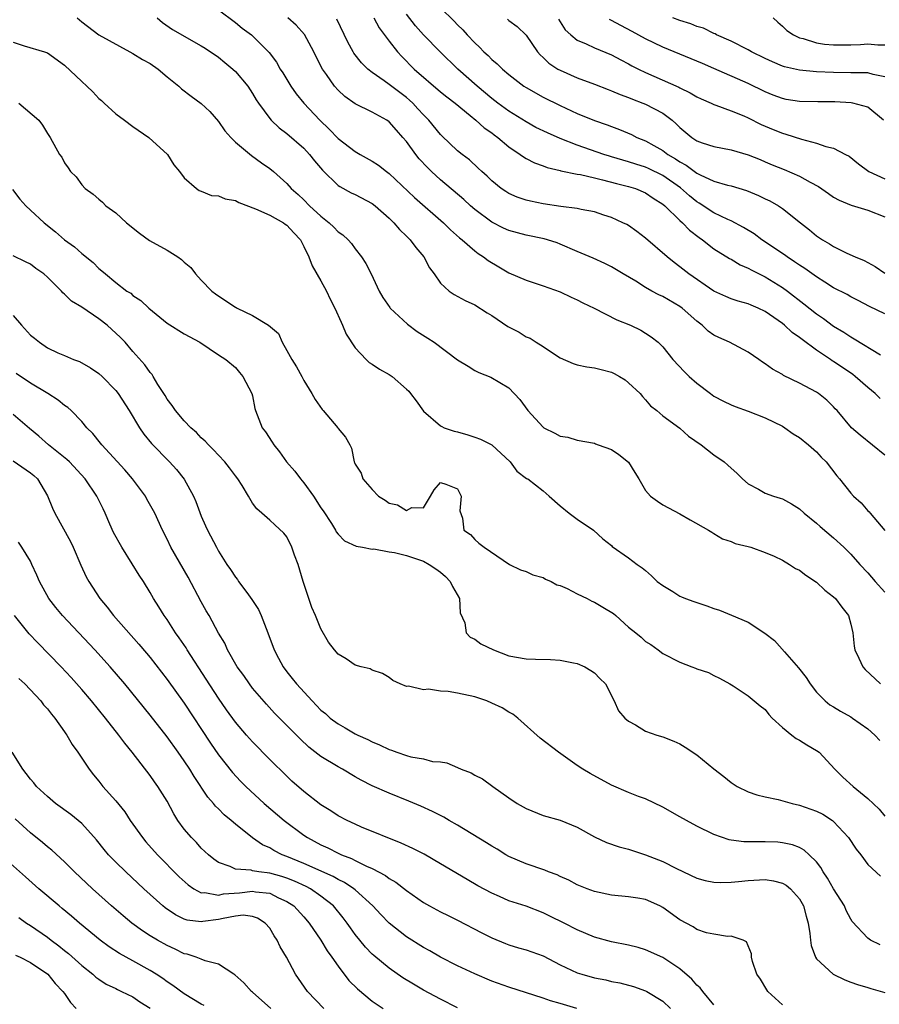
# Model space of a CAD drawing. Units: inches. Extents: x 2580000 to 2583000, y 1509000 to 1512000.
# Drawn here: x 2580760 to 2580860, y 1509221 to 1509337 of the extents above; entities that cross this region are included whole.
import ezdxf

# ---------------------------------------------------------------- set-up
doc = ezdxf.new("R2010")
doc.units = ezdxf.units.IN
doc.header["$MEASUREMENT"] = 0
doc.layers.add('LD25801509_2ft', color=132, linetype='Continuous')

msp = doc.modelspace()

# ---------------------------------------------------------------- linework, layer by layer
at = {"layer": 'LD25801509_2ft'}
for points, elevation in [([(2580783, 1509337.92), (2580785, 1509336.45), (2580785.8, 1509335.8), (2580786.87, 1509335), (2580787, 1509334.89), (2580788.94, 1509332.94), (2580789.79, 1509331.79), (2580790.23, 1509331), (2580790.54, 1509330.54), (2580791.46, 1509329), (2580792.1, 1509328.1), (2580792.99, 1509327), (2580794.86, 1509325), (2580795.96, 1509323.96), (2580797, 1509322.86), (2580799, 1509321.35), (2580799.6, 1509321), (2580801, 1509320.23), (2580801.73, 1509319.73), (2580802.66, 1509319), (2580803, 1509318.76), (2580805.94, 1509315.94), (2580809.34, 1509313), (2580810.17, 1509312.17), (2580811.23, 1509311.23), (2580811.52, 1509311), (2580813, 1509309.71), (2580813.4, 1509309.4), (2580814.02, 1509309), (2580814.56, 1509308.56), (2580815.82, 1509307.82), (2580817, 1509307.15), (2580819, 1509306.28), (2580821, 1509305.63), (2580823, 1509304.92), (2580824.29, 1509304.29), (2580825, 1509303.97), (2580825.64, 1509303.64), (2580826.96, 1509303), (2580829.63, 1509301.63), (2580831.22, 1509301), (2580832.44, 1509300.44), (2580833, 1509300.09), (2580833.66, 1509299.66), (2580834.45, 1509299), (2580835, 1509298.46), (2580836.17, 1509297), (2580837.54, 1509295.54), (2580838.09, 1509295), (2580839, 1509294.2), (2580840.59, 1509293), (2580841, 1509292.7), (2580842.11, 1509292.11), (2580843, 1509291.68), (2580843.47, 1509291.47), (2580845, 1509290.94), (2580847, 1509290.15), (2580849, 1509289.17), (2580849.29, 1509289), (2580850.28, 1509288.28), (2580851, 1509287.87), (2580852.07, 1509287), (2580853, 1509286.19), (2580853.56, 1509285.56), (2580854.11, 1509285), (2580855.37, 1509283.37), (2580855.69, 1509283), (2580857, 1509281.33), (2580857.31, 1509281), (2580858.21, 1509280.21), (2580859, 1509279.28), (2580859.15, 1509279.15), (2580859.26, 1509279), (2580861, 1509276.98)], 8270), ([(2580809, 1509338.17), (2580810.6, 1509336.6), (2580811, 1509336.17), (2580811.6, 1509335.6), (2580812.11, 1509335), (2580813, 1509334.07), (2580813.56, 1509333.56), (2580814.08, 1509333), (2580814.57, 1509332.57), (2580815, 1509332.12), (2580815.62, 1509331.62), (2580816.23, 1509331), (2580817, 1509330.34), (2580818.76, 1509329), (2580819, 1509328.85), (2580821, 1509327.72), (2580823, 1509326.72), (2580825, 1509325.78), (2580827, 1509324.97), (2580828.48, 1509324.48), (2580829, 1509324.27), (2580829.93, 1509323.93), (2580831.33, 1509323.33), (2580831.98, 1509323), (2580833, 1509322.6), (2580833.96, 1509322.04), (2580835, 1509321.45), (2580835.59, 1509321), (2580836.49, 1509320.49), (2580837, 1509320.14), (2580837.75, 1509319.75), (2580839, 1509318.82), (2580839.37, 1509318.63), (2580841, 1509317.87), (2580842.59, 1509317.41), (2580843, 1509317.31), (2580844.79, 1509316.79), (2580846.21, 1509316.21), (2580847, 1509315.81), (2580847.55, 1509315.55), (2580848.53, 1509315), (2580849, 1509314.68), (2580851.11, 1509313), (2580852.18, 1509312.18), (2580853, 1509311.47), (2580853.68, 1509311), (2580854.53, 1509310.53), (2580855, 1509310.22), (2580856.55, 1509309.45), (2580857.51, 1509309), (2580858.56, 1509308.56), (2580859.87, 1509307.87), (2580861, 1509307.11)], 8260), ([(2580766.48, 1509337), (2580767, 1509336.51), (2580769, 1509335.01), (2580772.64, 1509333), (2580773, 1509332.82), (2580774.11, 1509332.11), (2580775, 1509331.63), (2580775.96, 1509331), (2580777, 1509330.07), (2580778.35, 1509329), (2580778.68, 1509328.68), (2580779.81, 1509327.81), (2580781, 1509326.98), (2580782.01, 1509326.01), (2580783, 1509324.87), (2580783.77, 1509323.77), (2580784.44, 1509323), (2580785, 1509322.42), (2580786.88, 1509320.88), (2580788.03, 1509320.03), (2580789, 1509319.37), (2580789.44, 1509319), (2580791, 1509317.61), (2580791.52, 1509317), (2580792.32, 1509316.32), (2580793, 1509315.7), (2580793.68, 1509315), (2580795, 1509313.77), (2580795.97, 1509313), (2580796.5, 1509312.5), (2580797, 1509311.95), (2580797.57, 1509311.57), (2580798.17, 1509311), (2580798.56, 1509310.56), (2580799, 1509309.95), (2580799.76, 1509309), (2580800.24, 1509308.24), (2580800.89, 1509307), (2580801.83, 1509305), (2580802.26, 1509304.26), (2580803.06, 1509303.06), (2580803.11, 1509303), (2580805.12, 1509301.12), (2580806.28, 1509300.28), (2580807.5, 1509299.5), (2580808.26, 1509299), (2580811, 1509296.96), (2580812.22, 1509296.22), (2580813, 1509295.7), (2580813.48, 1509295.48), (2580814.9, 1509294.9), (2580817, 1509293.65), (2580818.29, 1509292.29), (2580819.23, 1509291), (2580821, 1509289.06), (2580821.09, 1509289), (2580822.38, 1509288.38), (2580823, 1509288.02), (2580823.89, 1509287.89), (2580825, 1509287.54), (2580827, 1509287.18), (2580827.12, 1509287.12), (2580827.44, 1509287), (2580829, 1509286.46), (2580829.86, 1509285.86), (2580830.98, 1509284.98), (2580831.74, 1509283.74), (2580832.22, 1509283), (2580833, 1509281.63), (2580833.58, 1509281), (2580834.4, 1509280.4), (2580835, 1509279.97), (2580837, 1509278.92), (2580838.23, 1509278.23), (2580840.37, 1509277), (2580840.75, 1509276.75), (2580841, 1509276.62), (2580842, 1509276), (2580843, 1509275.69), (2580843.46, 1509275.46), (2580845, 1509275.1), (2580845.3, 1509275), (2580847, 1509274.38), (2580848.06, 1509273.94), (2580849, 1509273.48), (2580849.83, 1509273), (2580850.52, 1509272.52), (2580851, 1509272.3), (2580851.74, 1509271.74), (2580853, 1509270.92), (2580853.97, 1509269.97), (2580855, 1509269.2), (2580855.22, 1509269), (2580855.97, 1509267.97), (2580856.73, 1509267), (2580857, 1509265.98), (2580857.23, 1509265), (2580857.42, 1509263.42), (2580857.49, 1509263), (2580857.97, 1509262.03), (2580858.43, 1509261), (2580858.69, 1509260.69), (2580860.48, 1509259)], 8274), ([(2580775.83, 1509337), (2580776.44, 1509336.44), (2580777.63, 1509335.63), (2580781, 1509333.73), (2580781.44, 1509333.44), (2580783, 1509332.38), (2580783.77, 1509331.77), (2580784.7, 1509331), (2580785, 1509330.71), (2580786.45, 1509329), (2580787, 1509328.14), (2580787.42, 1509327.41), (2580787.68, 1509327), (2580789, 1509325.19), (2580789.16, 1509325), (2580790.11, 1509324.11), (2580791, 1509323.45), (2580793, 1509321.72), (2580793.68, 1509321), (2580794.26, 1509320.26), (2580795.17, 1509319.17), (2580797, 1509317.38), (2580797.23, 1509317.23), (2580798.52, 1509316.52), (2580799, 1509316.3), (2580801, 1509315.27), (2580801.35, 1509315), (2580803, 1509313.52), (2580803.53, 1509313), (2580804.19, 1509312.19), (2580805, 1509311.44), (2580805.22, 1509311.22), (2580805.45, 1509311), (2580806.1, 1509310.1), (2580807.03, 1509309), (2580807.71, 1509307.71), (2580808.25, 1509307), (2580809, 1509305.94), (2580810.01, 1509305), (2580810.6, 1509304.6), (2580811.88, 1509303.88), (2580813, 1509303.37), (2580814.46, 1509302.46), (2580815, 1509302.15), (2580816.87, 1509300.87), (2580818.19, 1509300.19), (2580819, 1509299.66), (2580819.47, 1509299.47), (2580820.18, 1509299), (2580821, 1509298.5), (2580822.47, 1509297.52), (2580823, 1509297.2), (2580824.5, 1509296.5), (2580825, 1509296.35), (2580826.11, 1509296.11), (2580827, 1509296), (2580827.81, 1509295.81), (2580829, 1509295.49), (2580829.33, 1509295.33), (2580829.93, 1509295), (2580830.59, 1509294.59), (2580831, 1509294.27), (2580832.36, 1509293), (2580832.64, 1509292.64), (2580833, 1509292.27), (2580833.56, 1509291.56), (2580834.3, 1509291), (2580835, 1509290.41), (2580837, 1509288.96), (2580838.02, 1509288.02), (2580839.48, 1509287), (2580841, 1509285.83), (2580842.18, 1509285), (2580842.63, 1509284.63), (2580843, 1509284.26), (2580843.67, 1509283.67), (2580844.33, 1509283), (2580845, 1509282.43), (2580846.2, 1509281.8), (2580847, 1509281.35), (2580847.96, 1509281), (2580848.76, 1509280.76), (2580849, 1509280.66), (2580850.08, 1509280.08), (2580851, 1509279.52), (2580851.57, 1509279), (2580853, 1509277.84), (2580853.43, 1509277.43), (2580855, 1509276.11), (2580856.18, 1509275), (2580857, 1509274.19), (2580858.06, 1509273), (2580859, 1509272), (2580859.87, 1509271), (2580861, 1509269.75)], 8272), ([(2580861, 1509285.77), (2580858.11, 1509288.11), (2580857.1, 1509289), (2580855.4, 1509291), (2580855.2, 1509291.2), (2580855, 1509291.44), (2580854.21, 1509292.21), (2580853.22, 1509293), (2580853, 1509293.15), (2580851, 1509294.2), (2580849.13, 1509295.13), (2580849, 1509295.22), (2580847.85, 1509295.85), (2580847, 1509296.48), (2580846.68, 1509296.68), (2580846.24, 1509297), (2580845, 1509297.85), (2580842.81, 1509299), (2580841.56, 1509299.56), (2580841, 1509299.84), (2580840.32, 1509300.32), (2580839.61, 1509301), (2580839, 1509301.46), (2580837.27, 1509303), (2580837, 1509303.2), (2580835, 1509304.36), (2580834.55, 1509304.55), (2580833.73, 1509305), (2580833, 1509305.43), (2580831.86, 1509306.14), (2580830.38, 1509307), (2580829, 1509307.83), (2580828.22, 1509308.22), (2580826.85, 1509308.85), (2580825, 1509309.65), (2580823, 1509310.49), (2580822.63, 1509310.63), (2580821.53, 1509311), (2580821.12, 1509311.12), (2580819, 1509311.56), (2580817, 1509312.09), (2580816.38, 1509312.38), (2580815, 1509313.07), (2580813, 1509314.56), (2580812.5, 1509315), (2580811.72, 1509315.72), (2580809, 1509318.02), (2580807.92, 1509319), (2580807.46, 1509319.46), (2580806.5, 1509320.5), (2580806.1, 1509321), (2580805, 1509322.5), (2580804.57, 1509323), (2580803.83, 1509323.83), (2580803, 1509324.8), (2580802.71, 1509325), (2580801, 1509325.95), (2580799, 1509326.93), (2580797.79, 1509327.79), (2580797, 1509328.52), (2580796.58, 1509329), (2580795.65, 1509330.35), (2580795.19, 1509331), (2580794.43, 1509332.43), (2580794.17, 1509333), (2580793.06, 1509335.06), (2580792.12, 1509336.12), (2580791.13, 1509337)], 8268), ([(2580860.43, 1509292.43), (2580859.85, 1509293), (2580859, 1509293.7), (2580857.54, 1509295), (2580857.24, 1509295.24), (2580855, 1509296.75), (2580854.84, 1509296.84), (2580854.62, 1509297), (2580853, 1509298.08), (2580851.31, 1509299.31), (2580851, 1509299.57), (2580850.15, 1509300.15), (2580849.24, 1509301), (2580849, 1509301.19), (2580847, 1509302.59), (2580846.16, 1509303), (2580845.34, 1509303.34), (2580845, 1509303.51), (2580843.82, 1509303.82), (2580843, 1509304.11), (2580842.37, 1509304.37), (2580841, 1509305), (2580838.06, 1509307), (2580837, 1509307.83), (2580836.33, 1509308.33), (2580835.5, 1509309), (2580833, 1509311.21), (2580831.98, 1509311.98), (2580831, 1509312.66), (2580830.78, 1509312.78), (2580830.35, 1509313), (2580829, 1509313.61), (2580828.12, 1509313.88), (2580827, 1509314.26), (2580825.45, 1509314.55), (2580825, 1509314.67), (2580823.09, 1509314.91), (2580821, 1509315.22), (2580819.52, 1509315.52), (2580819, 1509315.65), (2580817.98, 1509315.98), (2580817, 1509316.43), (2580816.64, 1509316.64), (2580816.11, 1509317), (2580815, 1509317.92), (2580814.46, 1509318.46), (2580813.83, 1509319), (2580813.41, 1509319.41), (2580812.37, 1509320.37), (2580811.53, 1509321), (2580811, 1509321.43), (2580809.16, 1509323.16), (2580809, 1509323.33), (2580807.62, 1509325), (2580807, 1509325.63), (2580806.35, 1509326.35), (2580805.75, 1509327), (2580805.36, 1509327.36), (2580805, 1509327.66), (2580803, 1509329.17), (2580802.38, 1509329.62), (2580801, 1509330.58), (2580800.47, 1509331), (2580799.73, 1509331.73), (2580798.85, 1509332.85), (2580798.76, 1509333), (2580798.15, 1509334.15), (2580796.85, 1509336.85)], 8266), ([(2580801.18, 1509337), (2580801.82, 1509335.82), (2580803, 1509334.25), (2580803.97, 1509333), (2580804.46, 1509332.46), (2580805.92, 1509331), (2580809, 1509328.34), (2580809.74, 1509327.74), (2580810.7, 1509327), (2580812.45, 1509325.55), (2580813.11, 1509325), (2580814.11, 1509324.11), (2580815, 1509323.51), (2580815.29, 1509323.29), (2580815.69, 1509323), (2580817, 1509321.88), (2580818.32, 1509321), (2580818.7, 1509320.7), (2580819, 1509320.52), (2580820, 1509320), (2580821, 1509319.66), (2580821.46, 1509319.46), (2580823, 1509319.12), (2580823.09, 1509319.09), (2580825, 1509318.69), (2580825.36, 1509318.64), (2580827, 1509318.24), (2580827.96, 1509318.04), (2580829.58, 1509317.58), (2580831, 1509317.26), (2580831.82, 1509317), (2580833, 1509316.49), (2580833.88, 1509315.88), (2580835, 1509315.19), (2580835.23, 1509315), (2580837, 1509313.28), (2580837.31, 1509313), (2580838.12, 1509312.12), (2580839.26, 1509311.26), (2580839.65, 1509311), (2580841, 1509309.96), (2580842.82, 1509308.82), (2580843, 1509308.73), (2580844.08, 1509308.08), (2580845, 1509307.69), (2580845.44, 1509307.44), (2580847, 1509306.67), (2580849, 1509305.43), (2580849.59, 1509305), (2580851.52, 1509303.52), (2580853, 1509302.34), (2580853.8, 1509301.8), (2580855, 1509300.89), (2580856.19, 1509300.19), (2580857, 1509299.63), (2580857.41, 1509299.41), (2580860.48, 1509297.52)], 8264), ([(2580861, 1509302.32), (2580859.2, 1509303.2), (2580857.88, 1509303.88), (2580857, 1509304.32), (2580856.57, 1509304.58), (2580855, 1509305.39), (2580853.97, 1509306.03), (2580853, 1509306.65), (2580851.64, 1509307.64), (2580851, 1509308.04), (2580850.44, 1509308.44), (2580849.57, 1509309), (2580849.25, 1509309.25), (2580846.61, 1509311), (2580845.69, 1509311.69), (2580844.46, 1509312.46), (2580843, 1509313.22), (2580842.62, 1509313.38), (2580841, 1509314.15), (2580839.28, 1509315.28), (2580839, 1509315.44), (2580838.15, 1509316.15), (2580837.08, 1509317.08), (2580835, 1509318.53), (2580833.35, 1509319.35), (2580833, 1509319.5), (2580831.86, 1509319.86), (2580831, 1509320.15), (2580830.32, 1509320.32), (2580829, 1509320.73), (2580828.78, 1509320.78), (2580828.11, 1509321), (2580825, 1509322.07), (2580823, 1509322.86), (2580821.52, 1509323.52), (2580820.16, 1509324.16), (2580819, 1509324.8), (2580817, 1509326.07), (2580815.7, 1509327), (2580815, 1509327.54), (2580813.28, 1509329), (2580811.04, 1509331), (2580808.96, 1509333), (2580807.02, 1509335.02), (2580806.07, 1509336.07), (2580805, 1509337.43)], 8262), ([(2580816.83, 1509336.83), (2580817, 1509336.68), (2580817.98, 1509335.98), (2580819, 1509334.95), (2580820.35, 1509333), (2580820.66, 1509332.66), (2580821, 1509332.36), (2580821.69, 1509331.69), (2580822.74, 1509331), (2580823, 1509330.85), (2580825, 1509329.98), (2580827, 1509329.23), (2580828.6, 1509328.6), (2580829, 1509328.46), (2580830.01, 1509328.01), (2580831, 1509327.66), (2580831.46, 1509327.46), (2580832.69, 1509327), (2580833, 1509326.87), (2580835, 1509325.82), (2580836.09, 1509325), (2580836.58, 1509324.58), (2580837, 1509324.15), (2580838.4, 1509323), (2580839, 1509322.61), (2580839.63, 1509322.37), (2580841, 1509321.92), (2580843, 1509321.55), (2580845, 1509320.97), (2580846.39, 1509320.39), (2580847, 1509320.15), (2580847.8, 1509319.8), (2580849.22, 1509319.22), (2580851, 1509318.44), (2580852.25, 1509317.75), (2580853.24, 1509317.24), (2580854.41, 1509316.41), (2580855, 1509316.01), (2580855.65, 1509315.65), (2580857.04, 1509315.04), (2580859, 1509314.47), (2580861, 1509313.71)], 8258), ([(2580822.82, 1509336.82), (2580823.58, 1509335.58), (2580824.23, 1509335), (2580825, 1509334.38), (2580826.05, 1509333.95), (2580827, 1509333.5), (2580829, 1509332.67), (2580830.08, 1509332.08), (2580831, 1509331.62), (2580831.39, 1509331.39), (2580832.16, 1509331), (2580833, 1509330.59), (2580836.88, 1509328.88), (2580837, 1509328.81), (2580838.23, 1509328.23), (2580839, 1509327.76), (2580839.51, 1509327.51), (2580840.68, 1509327), (2580841, 1509326.84), (2580841.22, 1509326.78), (2580843, 1509326.11), (2580844.5, 1509325.5), (2580845, 1509325.28), (2580846.52, 1509324.52), (2580847, 1509324.31), (2580847.93, 1509323.93), (2580849, 1509323.48), (2580849.39, 1509323.39), (2580851.23, 1509322.77), (2580853, 1509322.33), (2580854.09, 1509321.91), (2580855, 1509321.72), (2580856.39, 1509321), (2580856.81, 1509320.81), (2580857.91, 1509319.91), (2580859.13, 1509319), (2580861, 1509318.14)], 8256), ([(2580860.82, 1509325), (2580859, 1509326.52), (2580857.25, 1509327), (2580857.05, 1509327.05), (2580855.14, 1509327.14), (2580853.14, 1509327.14), (2580851, 1509327.2), (2580849.45, 1509327.45), (2580849, 1509327.54), (2580847.94, 1509327.94), (2580847, 1509328.32), (2580845, 1509329.29), (2580841, 1509331.06), (2580839.65, 1509331.65), (2580835, 1509333.56), (2580833, 1509334.53), (2580831.41, 1509335.41), (2580830.09, 1509336.09), (2580829, 1509336.68), (2580828.78, 1509336.78)], 8254), ([(2580861, 1509330.1), (2580859.63, 1509330.37), (2580859, 1509330.55), (2580857.46, 1509330.54), (2580857, 1509330.57), (2580855, 1509330.6), (2580853, 1509330.69), (2580851, 1509330.86), (2580849.26, 1509331.26), (2580849, 1509331.35), (2580847.84, 1509331.84), (2580847, 1509332.23), (2580845.4, 1509333), (2580845, 1509333.23), (2580843, 1509334.26), (2580841.31, 1509335), (2580841.12, 1509335.12), (2580841, 1509335.16), (2580839.78, 1509335.78), (2580839, 1509335.98), (2580838.29, 1509336.29), (2580837, 1509336.67), (2580836.18, 1509337)], 8252), ([(2580847.94, 1509337), (2580848.47, 1509336.47), (2580849, 1509336.01), (2580849.51, 1509335.51), (2580850.3, 1509335), (2580851, 1509334.66), (2580851.43, 1509334.57), (2580853, 1509334.08), (2580853.93, 1509333.93), (2580855, 1509333.84), (2580857, 1509333.83), (2580858.13, 1509333.87), (2580859, 1509333.94), (2580860.16, 1509333.84), (2580861, 1509333.84)], 8250), ([(2580759, 1509334.15), (2580760.27, 1509333.73), (2580762.65, 1509333), (2580763, 1509332.88), (2580765, 1509331.46), (2580767, 1509329.54), (2580767.61, 1509329), (2580768.32, 1509328.32), (2580769, 1509327.56), (2580769.32, 1509327.32), (2580769.64, 1509327), (2580771, 1509325.77), (2580772, 1509325), (2580773, 1509324.28), (2580774.87, 1509323), (2580777.04, 1509321), (2580777.8, 1509319.8), (2580778.46, 1509319), (2580779, 1509318.26), (2580780.44, 1509317), (2580780.76, 1509316.76), (2580781, 1509316.7), (2580782.19, 1509316.19), (2580783, 1509316.17), (2580783.79, 1509315.79), (2580785, 1509315.61), (2580785.39, 1509315.39), (2580787.35, 1509314.64), (2580789, 1509313.88), (2580790.62, 1509313), (2580790.83, 1509312.83), (2580791, 1509312.71), (2580791.82, 1509311.82), (2580792.59, 1509311), (2580793, 1509310.2), (2580793.58, 1509309), (2580793.96, 1509307.96), (2580795, 1509306.18), (2580795.65, 1509305), (2580796.07, 1509304.07), (2580796.63, 1509303), (2580797.35, 1509301.35), (2580797.54, 1509301), (2580797.95, 1509299.95), (2580799, 1509298.36), (2580800.3, 1509297), (2580800.65, 1509296.65), (2580801, 1509296.45), (2580801.85, 1509295.85), (2580803, 1509295.22), (2580803.32, 1509295), (2580805, 1509293.53), (2580805.27, 1509293.27), (2580805.5, 1509293), (2580806.16, 1509292.16), (2580807, 1509290.93), (2580809, 1509289.22), (2580809.13, 1509289.13), (2580809.43, 1509289), (2580810.59, 1509288.59), (2580811, 1509288.5), (2580812.18, 1509288.18), (2580813, 1509287.91), (2580813.67, 1509287.67), (2580815, 1509287), (2580817.13, 1509285), (2580817.92, 1509283.92), (2580819.07, 1509283.07), (2580819.21, 1509283), (2580821, 1509281.6), (2580821.71, 1509281), (2580823, 1509279.85), (2580824.06, 1509279), (2580825, 1509278.31), (2580826.89, 1509277), (2580827.98, 1509275.98), (2580829, 1509275.2), (2580829.1, 1509275.1), (2580831, 1509273.76), (2580832.01, 1509273), (2580832.6, 1509272.6), (2580833, 1509272.27), (2580833.67, 1509271.67), (2580834.36, 1509271), (2580835, 1509270.52), (2580836.18, 1509269.82), (2580837, 1509269.29), (2580837.19, 1509269.19), (2580837.66, 1509269), (2580838.64, 1509268.64), (2580840.15, 1509268.15), (2580841, 1509267.84), (2580841.64, 1509267.64), (2580843.05, 1509267.06), (2580845, 1509266.22), (2580846.95, 1509264.95), (2580848.09, 1509264.09), (2580849.24, 1509262.76), (2580850.9, 1509260.9), (2580851.77, 1509259.77), (2580852.24, 1509259), (2580853, 1509258.02), (2580854, 1509257), (2580854.56, 1509256.56), (2580855, 1509256.31), (2580855.81, 1509255.81), (2580857, 1509255.14), (2580857.22, 1509255), (2580859, 1509253.73), (2580859.84, 1509253), (2580860.39, 1509252.39)], 8276), ([(2580759.66, 1509327), (2580761.97, 1509325), (2580762.42, 1509324.42), (2580763, 1509323.45), (2580763.32, 1509323), (2580764.42, 1509321), (2580764.66, 1509320.66), (2580765, 1509320.03), (2580765.43, 1509319.43), (2580765.7, 1509319), (2580766.37, 1509318.37), (2580767, 1509317.44), (2580767.41, 1509317), (2580768.35, 1509316.35), (2580769, 1509315.76), (2580769.42, 1509315.42), (2580769.84, 1509315), (2580771, 1509314.17), (2580772.23, 1509313), (2580773.77, 1509311.77), (2580774.94, 1509310.94), (2580777, 1509309.77), (2580778.26, 1509309), (2580778.68, 1509308.68), (2580779, 1509308.39), (2580779.76, 1509307.76), (2580780.32, 1509307), (2580781, 1509306.27), (2580782.24, 1509305), (2580782.66, 1509304.66), (2580783.87, 1509303.87), (2580785, 1509303.1), (2580785.07, 1509303.07), (2580785.18, 1509303), (2580787, 1509302.12), (2580788.86, 1509301), (2580790.03, 1509300.03), (2580790.48, 1509299), (2580791, 1509298.03), (2580791.61, 1509297), (2580792.14, 1509296.14), (2580792.76, 1509295), (2580793, 1509294.51), (2580793.92, 1509293), (2580794.31, 1509292.31), (2580795.14, 1509291.14), (2580795.27, 1509291), (2580796.96, 1509289), (2580797, 1509288.92), (2580797.88, 1509287.88), (2580798.38, 1509287), (2580798.59, 1509286.6), (2580798.89, 1509285), (2580798.93, 1509284.93), (2580799, 1509284.75), (2580799.69, 1509283.69), (2580799.9, 1509283), (2580801, 1509281.75), (2580801.72, 1509281), (2580802.52, 1509280.52), (2580803, 1509280.18), (2580803.95, 1509279.95), (2580805, 1509279.31), (2580805.64, 1509279.64), (2580807, 1509279.6), (2580807.82, 1509281), (2580808.27, 1509281.73), (2580809, 1509282.57), (2580809.6, 1509282.4), (2580811, 1509281.84), (2580811.41, 1509281), (2580811.27, 1509279.27), (2580811.58, 1509278.42), (2580811.72, 1509277), (2580812.5, 1509276.5), (2580813, 1509275.91), (2580813.47, 1509275.47), (2580814.09, 1509275), (2580817.07, 1509273), (2580818.37, 1509272.37), (2580819, 1509272.18), (2580819.79, 1509271.79), (2580821, 1509271.45), (2580821.28, 1509271.28), (2580821.94, 1509271), (2580822.62, 1509270.62), (2580823, 1509270.53), (2580823.83, 1509270.17), (2580825, 1509269.56), (2580826.17, 1509269), (2580826.7, 1509268.7), (2580827, 1509268.58), (2580828, 1509268), (2580829.23, 1509267.23), (2580829.5, 1509267), (2580831, 1509265.66), (2580831.85, 1509265), (2580832.47, 1509264.48), (2580833, 1509263.97), (2580833.61, 1509263.61), (2580834.45, 1509263), (2580835, 1509262.57), (2580837, 1509261.56), (2580838.39, 1509261), (2580838.85, 1509260.85), (2580839, 1509260.78), (2580840.35, 1509260.35), (2580841, 1509259.97), (2580841.66, 1509259.66), (2580842.85, 1509259), (2580843.24, 1509258.76), (2580845, 1509257.61), (2580846.42, 1509256.42), (2580847, 1509256), (2580847.43, 1509255.43), (2580847.81, 1509255), (2580849, 1509253.89), (2580850.1, 1509253), (2580850.6, 1509252.6), (2580851, 1509252.4), (2580851.87, 1509251.87), (2580853, 1509251.21), (2580853.29, 1509251), (2580855.14, 1509249), (2580856.09, 1509248.09), (2580857.29, 1509247), (2580859, 1509245.57), (2580860.32, 1509244.32), (2580861, 1509243.52)], 8278), ([(2580758.89, 1509316.89), (2580759.75, 1509315.75), (2580760.46, 1509315), (2580761, 1509314.48), (2580762.62, 1509313), (2580763.94, 1509311.94), (2580765, 1509310.99), (2580766.17, 1509310.17), (2580767, 1509309.39), (2580768.34, 1509308.34), (2580769, 1509307.64), (2580769.36, 1509307.36), (2580769.77, 1509307), (2580771, 1509306), (2580772.29, 1509305), (2580772.74, 1509304.74), (2580773, 1509304.5), (2580773.91, 1509303.91), (2580774.86, 1509303), (2580777, 1509301.26), (2580779, 1509300), (2580780.82, 1509299), (2580783, 1509297.52), (2580783.86, 1509297), (2580785, 1509296.04), (2580785.45, 1509295.45), (2580785.86, 1509295), (2580786.93, 1509293), (2580787, 1509292.73), (2580787.26, 1509291.26), (2580787.33, 1509291), (2580788.13, 1509289), (2580788.51, 1509288.51), (2580789.31, 1509287.31), (2580789.48, 1509287), (2580790.16, 1509286.16), (2580790.98, 1509285), (2580791.93, 1509283.93), (2580792.61, 1509283), (2580793, 1509282.56), (2580794.14, 1509281), (2580795, 1509279.63), (2580795.26, 1509279.26), (2580796.22, 1509277.78), (2580796.7, 1509277), (2580796.79, 1509276.79), (2580797, 1509276.52), (2580797.75, 1509275.75), (2580799.12, 1509275.12), (2580799.88, 1509275), (2580801, 1509274.79), (2580801.19, 1509274.81), (2580803, 1509274.48), (2580803.6, 1509274.4), (2580805, 1509274.05), (2580807, 1509273.38), (2580807.68, 1509273), (2580808.46, 1509272.46), (2580809, 1509272.07), (2580809.59, 1509271.59), (2580810.14, 1509271), (2580810.41, 1509270.41), (2580811.2, 1509269), (2580811.31, 1509267.31), (2580811.85, 1509266.15), (2580812.01, 1509265), (2580812.48, 1509264.48), (2580813, 1509264.23), (2580813.7, 1509263.7), (2580815.18, 1509263), (2580817, 1509262.3), (2580819, 1509261.93), (2580820.12, 1509261.88), (2580821.87, 1509261.87), (2580823, 1509261.79), (2580824.54, 1509261.46), (2580825, 1509261.38), (2580825.87, 1509261), (2580826.58, 1509260.58), (2580827, 1509260.29), (2580827.64, 1509259.64), (2580828.32, 1509259), (2580829.33, 1509257), (2580829.83, 1509255.83), (2580830.57, 1509255), (2580831, 1509254.63), (2580831.81, 1509254.19), (2580833, 1509253.47), (2580834.3, 1509253), (2580835, 1509252.8), (2580836.31, 1509252.31), (2580837, 1509252), (2580837.61, 1509251.61), (2580839, 1509250.68), (2580841, 1509249.05), (2580842.16, 1509248.16), (2580843, 1509247.47), (2580843.72, 1509247), (2580845, 1509246.37), (2580846.01, 1509246.01), (2580847, 1509245.78), (2580848.52, 1509245.48), (2580850.14, 1509245), (2580851, 1509244.81), (2580853, 1509244.09), (2580853.73, 1509243.73), (2580854.85, 1509243), (2580855, 1509242.89), (2580856.76, 1509241), (2580857.65, 1509239.65), (2580858.17, 1509239), (2580859, 1509237.85), (2580860.49, 1509236.49)], 8280), ([(2580860.45, 1509228.45), (2580859.32, 1509229), (2580859, 1509229.21), (2580857.17, 1509231.17), (2580857, 1509231.46), (2580856.47, 1509232.47), (2580856.26, 1509233), (2580855, 1509235.01), (2580854.27, 1509236.27), (2580853.76, 1509237), (2580853.5, 1509237.5), (2580853, 1509238.16), (2580852.15, 1509239), (2580851.55, 1509239.55), (2580851, 1509239.84), (2580850.17, 1509240.17), (2580849, 1509240.41), (2580848.46, 1509240.46), (2580847, 1509240.51), (2580846.5, 1509240.5), (2580844.51, 1509240.51), (2580843, 1509240.71), (2580842.76, 1509240.76), (2580841, 1509241.36), (2580839, 1509242.34), (2580837.77, 1509243), (2580837, 1509243.45), (2580835, 1509244.57), (2580833, 1509245.53), (2580832.18, 1509245.82), (2580831, 1509246.28), (2580829, 1509247.15), (2580826.49, 1509248.49), (2580825.65, 1509249), (2580825, 1509249.44), (2580822.79, 1509251), (2580820.65, 1509252.65), (2580818.03, 1509255), (2580817.47, 1509255.47), (2580817, 1509255.69), (2580816.2, 1509256.2), (2580815, 1509256.76), (2580814.42, 1509257), (2580813, 1509257.49), (2580811, 1509257.92), (2580809.88, 1509258.12), (2580809, 1509258.14), (2580807.6, 1509258.4), (2580807, 1509258.29), (2580805.26, 1509258.74), (2580805, 1509258.71), (2580804.29, 1509259), (2580803.41, 1509259.41), (2580803, 1509259.75), (2580802.2, 1509260.2), (2580801, 1509260.6), (2580800.75, 1509260.75), (2580799.72, 1509261), (2580799, 1509261.21), (2580797.94, 1509261.94), (2580797, 1509262.48), (2580796.58, 1509263), (2580795.9, 1509263.9), (2580795, 1509265.43), (2580794.35, 1509267), (2580793.93, 1509267.93), (2580793.57, 1509269), (2580792.93, 1509271), (2580792.32, 1509273), (2580791.92, 1509274.08), (2580791.6, 1509275), (2580791, 1509276.21), (2580790.66, 1509276.66), (2580789.6, 1509277.61), (2580789, 1509278.18), (2580788.1, 1509279), (2580787.51, 1509279.51), (2580787, 1509280.17), (2580786.52, 1509281), (2580785.77, 1509282.23), (2580785.28, 1509283), (2580785, 1509283.35), (2580784.31, 1509284.31), (2580783.76, 1509285), (2580783, 1509285.77), (2580782.42, 1509286.42), (2580781.84, 1509287), (2580781.44, 1509287.44), (2580781, 1509287.82), (2580780.42, 1509288.42), (2580779.77, 1509289), (2580779, 1509289.82), (2580777.96, 1509291), (2580777.59, 1509291.59), (2580777, 1509292.36), (2580776.77, 1509292.77), (2580775.93, 1509294.07), (2580775.38, 1509295), (2580775.23, 1509295.23), (2580775, 1509295.48), (2580774.38, 1509296.38), (2580773, 1509297.93), (2580772.08, 1509299), (2580771.56, 1509299.56), (2580770, 1509301), (2580769, 1509301.76), (2580767, 1509303.1), (2580765.81, 1509303.81), (2580765, 1509304.65), (2580764.79, 1509304.79), (2580764.63, 1509305), (2580763, 1509306.62), (2580762.57, 1509307), (2580761.63, 1509307.64), (2580761, 1509308.15), (2580760.41, 1509308.41), (2580759, 1509309.12)], 8282), ([(2580759, 1509302.13), (2580759.97, 1509301), (2580761, 1509299.85), (2580761.48, 1509299.48), (2580762.05, 1509299), (2580763, 1509298.37), (2580764.22, 1509297.78), (2580765, 1509297.44), (2580766.03, 1509297), (2580766.74, 1509296.74), (2580768.03, 1509296.03), (2580769, 1509295.36), (2580769.38, 1509295), (2580771, 1509293.35), (2580771.26, 1509293), (2580772.55, 1509291), (2580773.77, 1509289), (2580774.26, 1509288.26), (2580775.17, 1509287.17), (2580777.27, 1509285), (2580778.11, 1509284.11), (2580779, 1509282.97), (2580780.08, 1509281), (2580780.35, 1509280.35), (2580781, 1509278.64), (2580781.5, 1509277.5), (2580781.73, 1509277), (2580782.76, 1509275), (2580783, 1509274.56), (2580783.99, 1509273), (2580784.41, 1509272.41), (2580785, 1509271.48), (2580785.22, 1509271.22), (2580785.36, 1509271), (2580786.31, 1509269.69), (2580786.9, 1509268.9), (2580787.7, 1509267.7), (2580787.99, 1509267), (2580788.79, 1509265), (2580789.52, 1509263), (2580790.02, 1509262.02), (2580790.56, 1509261), (2580791, 1509260.42), (2580791.64, 1509259.64), (2580792.13, 1509259), (2580793.96, 1509257), (2580795, 1509255.94), (2580795.52, 1509255.52), (2580796.08, 1509255), (2580797, 1509254.31), (2580797.85, 1509253.85), (2580799, 1509253.16), (2580799.32, 1509253), (2580800.48, 1509252.48), (2580801, 1509252.2), (2580801.86, 1509251.86), (2580803, 1509251.31), (2580803.25, 1509251.25), (2580803.89, 1509251), (2580805, 1509250.63), (2580805.52, 1509250.48), (2580807, 1509250.21), (2580808.07, 1509249.93), (2580809, 1509249.86), (2580809.75, 1509249.75), (2580811, 1509249.2), (2580811.41, 1509249), (2580812.57, 1509248.57), (2580813, 1509248.32), (2580813.9, 1509247.9), (2580815.12, 1509247), (2580817, 1509245.66), (2580817.98, 1509245), (2580819, 1509244.42), (2580821, 1509243.61), (2580823, 1509243.05), (2580825, 1509242.22), (2580827, 1509241.08), (2580828.42, 1509240.42), (2580829.92, 1509239.92), (2580831, 1509239.63), (2580833, 1509238.99), (2580835, 1509238.22), (2580836.61, 1509237.39), (2580839, 1509236.26), (2580839.98, 1509235.98), (2580841, 1509235.79), (2580841.74, 1509235.74), (2580843, 1509235.79), (2580843.85, 1509235.85), (2580845, 1509235.99), (2580847, 1509236.1), (2580847.95, 1509235.95), (2580849, 1509235.68), (2580849.45, 1509235.45), (2580849.97, 1509235), (2580851, 1509233.83), (2580851.48, 1509233), (2580851.8, 1509231.8), (2580852.03, 1509231), (2580852.22, 1509229.78), (2580852.28, 1509229), (2580852.36, 1509228.36), (2580852.86, 1509227), (2580853, 1509226.79), (2580854.93, 1509225), (2580856.33, 1509224.33), (2580857, 1509224.08), (2580857.8, 1509223.8), (2580859, 1509223.47), (2580859.35, 1509223.35), (2580861, 1509222.87)], 8284), ([(2580849, 1509221.44), (2580847.32, 1509223), (2580847.18, 1509223.18), (2580846.44, 1509224.44), (2580846.03, 1509225), (2580845.51, 1509226.49), (2580845.39, 1509227), (2580845.38, 1509227.38), (2580844.81, 1509228.81), (2580844.42, 1509229), (2580843, 1509229.46), (2580842.58, 1509229.42), (2580841, 1509229.69), (2580840.14, 1509229.86), (2580839, 1509230.24), (2580838.55, 1509230.55), (2580837, 1509231.36), (2580835, 1509232.83), (2580834.67, 1509233), (2580833, 1509233.75), (2580832.09, 1509233.91), (2580831, 1509234.08), (2580829, 1509234.26), (2580827, 1509234.68), (2580826.17, 1509235), (2580825, 1509235.48), (2580824.02, 1509236.02), (2580823, 1509236.46), (2580822.64, 1509236.64), (2580821.64, 1509237), (2580821.19, 1509237.19), (2580819, 1509237.92), (2580817, 1509238.79), (2580816.63, 1509239), (2580815.64, 1509239.64), (2580815, 1509240), (2580814.39, 1509240.39), (2580811, 1509242.47), (2580810.02, 1509243), (2580809.38, 1509243.38), (2580808.05, 1509244.05), (2580806.68, 1509244.68), (2580805.27, 1509245.27), (2580803, 1509246.19), (2580801, 1509247.08), (2580799.72, 1509247.72), (2580799, 1509248.13), (2580797.53, 1509249), (2580797, 1509249.29), (2580795, 1509250.51), (2580793.59, 1509251.59), (2580792.55, 1509252.55), (2580790.56, 1509254.56), (2580789.58, 1509255.58), (2580788.62, 1509256.62), (2580787, 1509258.52), (2580786.63, 1509259), (2580785.97, 1509259.97), (2580785.21, 1509261), (2580784.07, 1509263), (2580783.76, 1509263.76), (2580783, 1509264.96), (2580781.91, 1509267), (2580781.57, 1509267.57), (2580781, 1509268.6), (2580779.48, 1509271.48), (2580777.43, 1509275), (2580777, 1509275.94), (2580776.45, 1509277), (2580775.56, 1509279), (2580774.64, 1509280.64), (2580774.45, 1509281), (2580772.95, 1509283), (2580772.06, 1509284.06), (2580769.35, 1509287), (2580769.2, 1509287.2), (2580768.32, 1509288.32), (2580767.62, 1509289), (2580767, 1509289.72), (2580765.76, 1509291), (2580765.36, 1509291.36), (2580765, 1509291.61), (2580764.24, 1509292.24), (2580763.04, 1509293), (2580761, 1509294.21), (2580759.34, 1509295.34)], 8286), ([(2580841, 1509221.44), (2580839.7, 1509223), (2580839.4, 1509223.4), (2580839, 1509223.74), (2580838.41, 1509224.41), (2580837, 1509225.63), (2580835, 1509226.95), (2580833, 1509227.88), (2580832.12, 1509228.12), (2580831, 1509228.4), (2580829, 1509228.78), (2580827, 1509229.34), (2580825, 1509230.2), (2580823.45, 1509231), (2580821.8, 1509231.8), (2580821, 1509232.21), (2580819, 1509232.97), (2580817, 1509233.61), (2580815.89, 1509234.11), (2580815, 1509234.49), (2580813.37, 1509235.37), (2580812.1, 1509236.1), (2580809, 1509237.94), (2580807.07, 1509239.07), (2580805.74, 1509239.74), (2580804.37, 1509240.37), (2580799.76, 1509242.24), (2580799, 1509242.56), (2580798.07, 1509243), (2580797, 1509243.57), (2580796.14, 1509244.14), (2580795, 1509244.86), (2580793, 1509246.4), (2580791.61, 1509247.61), (2580791, 1509248.18), (2580789, 1509250.15), (2580787, 1509252.2), (2580786.29, 1509253), (2580785, 1509254.52), (2580783.96, 1509255.96), (2580783, 1509257.35), (2580781.57, 1509259.57), (2580779.33, 1509263), (2580779.21, 1509263.21), (2580778.41, 1509264.41), (2580777.98, 1509265), (2580777, 1509266.53), (2580776.66, 1509267), (2580776.04, 1509268.04), (2580775.41, 1509269), (2580775, 1509269.72), (2580774.23, 1509271), (2580773.73, 1509271.73), (2580772.92, 1509273.08), (2580771.7, 1509275), (2580770.74, 1509276.74), (2580770.31, 1509277.69), (2580769.75, 1509279), (2580769.52, 1509279.52), (2580768.78, 1509281), (2580767.42, 1509283), (2580765.57, 1509285), (2580765.28, 1509285.28), (2580763.13, 1509287), (2580762, 1509288), (2580760.89, 1509288.89), (2580759, 1509290.55)], 8288), ([(2580759, 1509285.14), (2580761, 1509283.73), (2580761.4, 1509283.4), (2580761.82, 1509283), (2580763, 1509281.03), (2580763.59, 1509279.59), (2580763.86, 1509279), (2580765.68, 1509275.68), (2580766.01, 1509275), (2580766.89, 1509272.89), (2580767.54, 1509271.54), (2580767.82, 1509271), (2580769.11, 1509269), (2580769.98, 1509267.98), (2580770.72, 1509267), (2580773.67, 1509263.67), (2580774.59, 1509262.59), (2580775, 1509262.08), (2580777, 1509259.53), (2580779, 1509256.76), (2580782.07, 1509252.07), (2580783, 1509250.69), (2580784.64, 1509248.64), (2580785.6, 1509247.6), (2580786.2, 1509247), (2580788.36, 1509245), (2580790.7, 1509243), (2580793, 1509241.28), (2580793.42, 1509241), (2580795, 1509240.17), (2580795.81, 1509239.81), (2580797, 1509239.19), (2580797.41, 1509239), (2580798.56, 1509238.56), (2580799, 1509238.33), (2580800.35, 1509237.65), (2580801, 1509237.37), (2580802.56, 1509236.56), (2580803, 1509236.21), (2580803.78, 1509235.78), (2580805, 1509234.82), (2580807, 1509233.42), (2580807.72, 1509233), (2580809, 1509232.31), (2580809.87, 1509231.87), (2580811, 1509231.33), (2580813.84, 1509229.84), (2580815, 1509229.27), (2580816.6, 1509228.6), (2580817, 1509228.45), (2580818.11, 1509228.11), (2580819, 1509227.86), (2580821, 1509227.15), (2580823, 1509226.11), (2580825, 1509225.18), (2580825.55, 1509225), (2580827, 1509224.6), (2580828.33, 1509224.33), (2580829, 1509224.17), (2580829.98, 1509223.98), (2580831.56, 1509223.56), (2580833, 1509223.07), (2580833.15, 1509223), (2580835, 1509221.85), (2580835.9, 1509221)], 8290), ([(2580824.93, 1509221), (2580823, 1509221.57), (2580821.88, 1509221.88), (2580821, 1509222.2), (2580817, 1509223.49), (2580815, 1509224.21), (2580813, 1509225.04), (2580811, 1509226), (2580809, 1509227.01), (2580807.74, 1509227.74), (2580807, 1509228.13), (2580805, 1509229.38), (2580803, 1509230.97), (2580802, 1509232), (2580801.07, 1509233), (2580799, 1509234.87), (2580798.85, 1509235), (2580797.74, 1509235.74), (2580797, 1509236.09), (2580796.43, 1509236.43), (2580793, 1509237.98), (2580791, 1509238.81), (2580790.46, 1509239), (2580789.49, 1509239.49), (2580789, 1509239.79), (2580788.16, 1509240.16), (2580786.99, 1509240.99), (2580785, 1509242.58), (2580784.51, 1509243), (2580783.67, 1509243.67), (2580783, 1509244.36), (2580782.67, 1509244.67), (2580782.42, 1509245), (2580781.75, 1509245.75), (2580780.16, 1509248.16), (2580779.65, 1509249), (2580779, 1509250.01), (2580778.29, 1509251), (2580777, 1509252.8), (2580775, 1509255.34), (2580772.03, 1509259), (2580770.35, 1509261), (2580768.54, 1509263), (2580764.74, 1509267), (2580763.96, 1509267.96), (2580763.17, 1509269), (2580762.06, 1509271), (2580761.75, 1509271.75), (2580761.18, 1509273), (2580761, 1509273.36), (2580760, 1509275), (2580759.6, 1509275.6)], 8292), ([(2580811, 1509221.08), (2580809, 1509222.09), (2580807, 1509223.15), (2580805.83, 1509223.83), (2580804.6, 1509224.6), (2580803, 1509225.71), (2580801.19, 1509227.19), (2580801, 1509227.36), (2580800.2, 1509228.19), (2580799.54, 1509229), (2580799, 1509229.67), (2580798.44, 1509230.44), (2580798.06, 1509231), (2580797.6, 1509231.6), (2580796.47, 1509233), (2580795, 1509234.15), (2580793.78, 1509235), (2580793.27, 1509235.27), (2580791.91, 1509235.91), (2580791, 1509236.25), (2580790.44, 1509236.44), (2580789, 1509236.85), (2580787.74, 1509237), (2580787, 1509237.13), (2580786.82, 1509237.18), (2580785, 1509237.32), (2580784.38, 1509237.62), (2580783, 1509238.07), (2580782.46, 1509238.46), (2580781.83, 1509239), (2580781, 1509239.77), (2580780.42, 1509240.42), (2580779.84, 1509241), (2580779, 1509242), (2580778.26, 1509243), (2580777.78, 1509243.78), (2580777, 1509245.26), (2580775.93, 1509247), (2580775.53, 1509247.53), (2580775, 1509248.29), (2580772.92, 1509251), (2580772.05, 1509252.05), (2580771.36, 1509253), (2580769.77, 1509255), (2580768.15, 1509257), (2580767, 1509258.36), (2580765.76, 1509259.76), (2580764.59, 1509261), (2580761.83, 1509263.83), (2580760.87, 1509264.87), (2580759.14, 1509267)], 8294), ([(2580759.65, 1509259.65), (2580760.36, 1509259), (2580762.22, 1509257), (2580762.55, 1509256.55), (2580763, 1509256.07), (2580763.45, 1509255.45), (2580763.85, 1509255), (2580765, 1509253.38), (2580765.15, 1509253.15), (2580765.27, 1509253), (2580765.89, 1509251.89), (2580766.55, 1509251), (2580767.86, 1509249), (2580768.37, 1509248.37), (2580769, 1509247.62), (2580769.49, 1509247), (2580771, 1509245.32), (2580772.03, 1509244.03), (2580772.69, 1509243), (2580774.1, 1509241), (2580774.52, 1509240.52), (2580775.89, 1509239), (2580778.42, 1509236.42), (2580779.46, 1509235.46), (2580780.13, 1509235), (2580781, 1509234.55), (2580781.43, 1509234.57), (2580783, 1509234.28), (2580783.59, 1509234.41), (2580785.45, 1509234.55), (2580787, 1509234.74), (2580787.33, 1509234.67), (2580789, 1509234.48), (2580790.03, 1509233.97), (2580791, 1509233.54), (2580791.84, 1509233), (2580793, 1509231.74), (2580793.64, 1509231), (2580794.98, 1509229), (2580795.74, 1509227.74), (2580796.27, 1509227), (2580797, 1509225.93), (2580798.27, 1509224.27), (2580799.28, 1509223.28), (2580801, 1509221.87), (2580802.27, 1509221)], 8296), ([(2580795.32, 1509221), (2580793.41, 1509223), (2580792.02, 1509225), (2580790.96, 1509227), (2580790.23, 1509228.23), (2580789.88, 1509229), (2580789.51, 1509229.51), (2580789, 1509230.39), (2580788.49, 1509231), (2580787.58, 1509231.58), (2580787, 1509231.77), (2580785.91, 1509231.91), (2580785, 1509231.81), (2580783.55, 1509231.55), (2580783, 1509231.42), (2580781.16, 1509231.16), (2580781, 1509231.15), (2580779.35, 1509231.35), (2580779, 1509231.47), (2580777.96, 1509231.96), (2580776.77, 1509232.77), (2580776.49, 1509233), (2580774.29, 1509235), (2580772.16, 1509237), (2580771, 1509238.13), (2580770.15, 1509239), (2580769.62, 1509239.62), (2580768.73, 1509240.73), (2580767, 1509242.66), (2580766.6, 1509243), (2580765.71, 1509243.71), (2580763.95, 1509245), (2580763, 1509245.81), (2580761.73, 1509247), (2580761.41, 1509247.41), (2580761, 1509247.84), (2580760.51, 1509248.51), (2580760.1, 1509249), (2580758.85, 1509251)], 8298), ([(2580789.14, 1509221), (2580787, 1509222.91), (2580786.88, 1509223), (2580785.98, 1509223.98), (2580784.93, 1509224.93), (2580784.79, 1509225), (2580783, 1509226.17), (2580781.44, 1509226.56), (2580781, 1509226.75), (2580780.38, 1509227), (2580779.36, 1509227.36), (2580779, 1509227.41), (2580777.95, 1509227.95), (2580777, 1509228.36), (2580775.87, 1509229), (2580775, 1509229.52), (2580774.1, 1509230.1), (2580772.86, 1509231), (2580771.84, 1509231.84), (2580770.5, 1509233), (2580768.27, 1509235), (2580766.14, 1509237), (2580765, 1509238.16), (2580763.52, 1509239.52), (2580763, 1509239.92), (2580762.42, 1509240.42), (2580761, 1509241.57), (2580759.2, 1509243.2)], 8300), ([(2580781.34, 1509221.34), (2580781, 1509221.51), (2580779, 1509222.71), (2580777.67, 1509223.67), (2580777, 1509224.1), (2580776.49, 1509224.49), (2580775.72, 1509225), (2580775, 1509225.46), (2580773, 1509226.59), (2580771.43, 1509227.43), (2580770.22, 1509228.22), (2580769.16, 1509229), (2580766.76, 1509231), (2580765.82, 1509231.82), (2580764.72, 1509232.72), (2580764.36, 1509233), (2580761.99, 1509235), (2580760.42, 1509236.42), (2580757.23, 1509239.23)], 8302), ([(2580759.65, 1509231.65), (2580760.56, 1509231), (2580761, 1509230.71), (2580763, 1509229.33), (2580763.42, 1509229), (2580764.33, 1509228.33), (2580765, 1509227.78), (2580765.44, 1509227.44), (2580767, 1509226.02), (2580768.3, 1509225), (2580768.67, 1509224.67), (2580769, 1509224.41), (2580769.86, 1509223.86), (2580771, 1509223.32), (2580771.2, 1509223.2), (2580771.66, 1509223), (2580773, 1509222.34), (2580773.79, 1509221.79), (2580775, 1509221.03)], 8304), ([(2580759.25, 1509227.25), (2580759.8, 1509227), (2580761, 1509226.36), (2580763.03, 1509225), (2580763.91, 1509223.91), (2580764.81, 1509223), (2580765, 1509222.75), (2580765.7, 1509221.7), (2580766.37, 1509221)], 8306)]:
    msp.add_lwpolyline(points, dxfattribs=dict(at, elevation=elevation))

doc.saveas('drawing.dxf')
